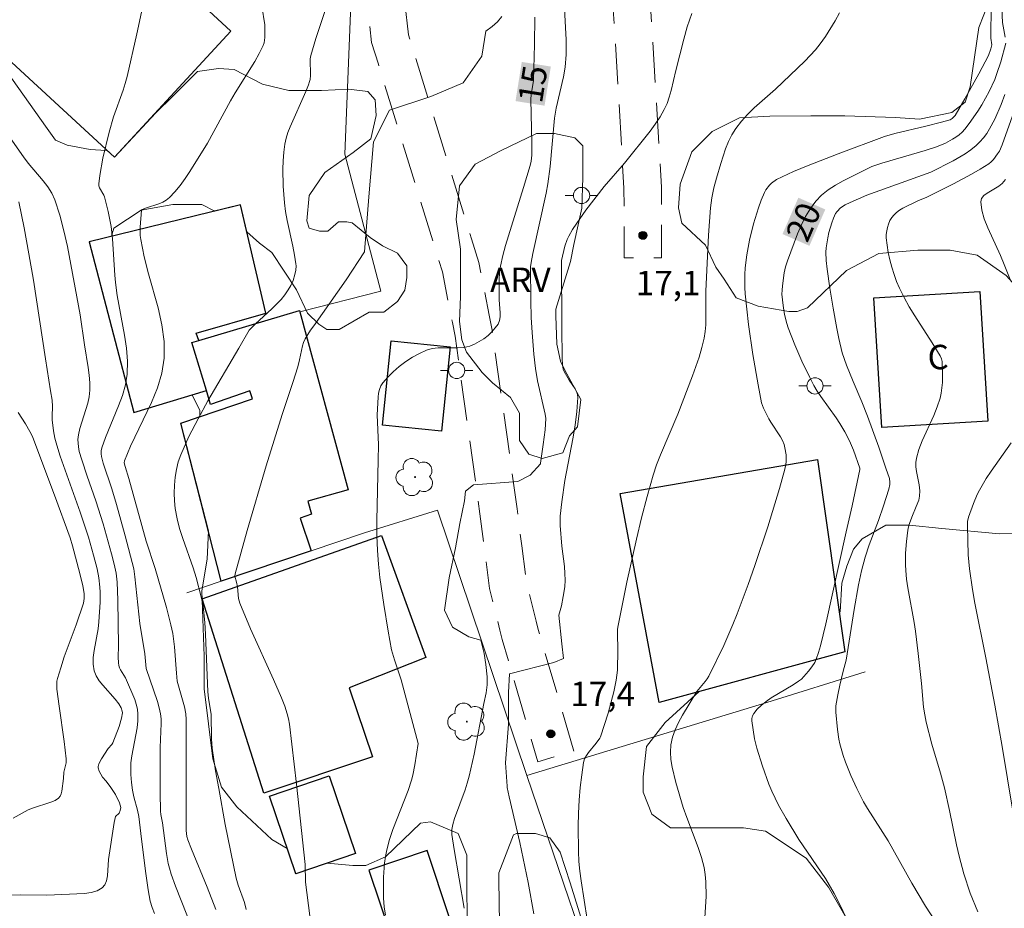
# Model space of a CAD drawing. Units: metres. Extents: x 276362 to 276877, y 1671559 to 1672123.
# Drawn here: x 276776 to 276836, y 1671605 to 1671659 of the extents above; entities that cross this region are included whole.
import ezdxf

# ---------------------------------------------------------------- set-up
doc = ezdxf.new("R2010")
doc.units = ezdxf.units.M
doc.header["$MEASUREMENT"] = 0
doc.linetypes.add('HIDDEN', pattern=[0.375, 0.25, -0.125])
for name, color, linetype, lineweight, true_color in [('Arvores_Isoladas', 7, 'Continuous', 18, 0x00ff33), ('Curvas_Intermediarias', 7, 'Continuous', 9, 0x783c14), ('Curvas_Mestras', 7, 'Continuous', 20, 0x783c14), ('Pto_Cotado', 7, 'Continuous', 9, 0x783c14), ('Topon_Curvas_Mestras', 7, 'Continuous', 9, 0x783c14), ('Topon_Pto_Cotado', 7, 'Continuous', 9, 0x783c14), ('Topon_Vegetacao', 7, 'Continuous', 9, 0x00ff33), ('Vegetacao', 7, 'Orla8', 9, 0x00ff33)]:
    doc.layers.add(name, color=color, linetype=linetype, lineweight=lineweight, true_color=true_color)
for name, color, linetype, lineweight in [('Cerca', 8, 'Cerca', 20), ('Edificacoes', 7, 'Continuous', 30), ('Muro_Grade', 8, 'Continuous', 20), ('Nao_Pavimentada_S_Mfio', 10, 'HIDDEN', 15), ('Poste', 7, 'Continuous', 9), ('Topon_Curvas_Mestras_Masc', 255, 'Continuous', 9), ('Topon_Fundacao_Const_Ruinas', 7, 'Continuous', 9)]:
    doc.layers.add(name, color=color, linetype=linetype, lineweight=lineweight)
doc.styles.add('Arial', font='arial.ttf', dxfattribs={"height": 1.5})
doc.styles.get("Standard").update_dxf_attribs({"font": 'arial.ttf'})
doc.linetypes.add('Cerca', pattern='A,10,0,["X",Standard,S=1,R=0,X=0,Y=-0.5],0.1', length=10.1)
doc.linetypes.add('Orla8', pattern='A,6,-0.5,["V",Standard,S=1,R=0,X=-0.5,Y=-1],-0.5,6,-0.5,["V",Standard,S=1,R=0,X=-0.5,Y=-1],-0.5', length=14)

# ---------------------------------------------------------------- blocks, each defined once
blk = doc.blocks.new('Cotas')
at = {"layer": 'Pto_Cotado'}
blk.add_hatch(color=256, dxfattribs=at).paths.add_polyline_path([(0, 0.24, 1), (0, -0.24, 1)])
at = {"layer": 'Pto_Cotado', "lineweight": -3}
blk.add_lwpolyline([(0, -0.24, -1), (0, 0.24, -1)], format="xyb", close=True, dxfattribs=at)
blk = doc.blocks.new('Poste')
at = {"layer": 'Poste'}
for points in [[(-0.5, 0), (-1, 0)], [(0.5, 0), (1, 0)]]:
    blk.add_lwpolyline(points, dxfattribs=at)
blk.add_lwpolyline([(0, 0.5, 1), (0, -0.5, 1)], format="xyb", close=True, dxfattribs=at)
blk = doc.blocks.new('Arvore')
at = {"layer": 'Arvores_Isoladas'}
blk.add_lwpolyline([(-0.718, 0.493, 0.872324), (-0.722, -0.551, 0.862983), (0.284, -0.827, 0.900105), (0.89, 0.029, 0.863155), (0.262, 0.861, 0.882486)], format="xyb", close=True, dxfattribs=at)
blk.add_circle((0, 0), 0.0286, dxfattribs=at)

msp = doc.modelspace()

# ---------------------------------------------------------------- linework, layer by layer
at = {"layer": 'Cerca', "flags": 128}
msp.add_lwpolyline([(276792.86, 1671641.434), (276797.835, 1671642.692), (276795.634, 1671651.106), (276796.455, 1671671.544), (276797.705, 1671686.129), (276797.555, 1671686.229), (276797.285, 1671686.249), (276774.666, 1671681.468), (276761.661, 1671662.44)], dxfattribs=at)
at = {"layer": 'Curvas_Intermediarias', "flags": 128}
for points, elevation in [([(276790.352, 1671661.36), (276790.712, 1671659.049), (276790.722, 1671658.278), (276790.672, 1671657.948), (276790.612, 1671657.788), (276790.362, 1671657.298), (276790.092, 1671656.808), (276788.892, 1671654.887), (276788.601, 1671654.397), (276787.191, 1671651.786), (276786.11, 1671650.045), (276785.82, 1671649.615), (276785.51, 1671649.195), (276785.19, 1671648.805), (276784.85, 1671648.445), (276784.66, 1671648.284), (276784.44, 1671648.164), (276784.2, 1671648.064), (276783.449, 1671647.824), (276783.179, 1671647.714), (276783.139, 1671647.674), (276783.059, 1671646.634), (276783.059, 1671646.114), (276783.089, 1671645.864), (276783.299, 1671644.813), (276783.569, 1671643.773), (276784.16, 1671641.682), (276784.39, 1671640.641), (276784.53, 1671639.611), (276784.53, 1671638.591), (276784.39, 1671637.67), (276784.12, 1671636.76), (276783.75, 1671635.87), (276782.469, 1671633.189), (276782.099, 1671632.288), (276782.079, 1671632.158), (276782.129, 1671631.928), (276782.359, 1671631.198), (276783.429, 1671627.346), (276783.97, 1671625.666), (276784.67, 1671623.265), (276784.94, 1671622.204), (276785.06, 1671621.674), (276785.17, 1671620.864), (276785.28, 1671619.233), (276785.33, 1671618.743), (276785.77, 1671617.172), (276785.86, 1671616.732), (276785.89, 1671616.402), (276785.88, 1671609.579), (276785.93, 1671609.209), (276785.98, 1671609.009), (276786.211, 1671608.429), (276787.171, 1671606.098), (276787.711, 1671604.727)], 12), ([(276789.572, 1671604.727), (276789.462, 1671605.147), (276789.072, 1671606.218), (276788.952, 1671606.658), (276788.281, 1671609.949), (276787.881, 1671612.15), (276787.691, 1671613.251), (276787.471, 1671614.641), (276787.441, 1671615.211), (276787.421, 1671616.692), (276787.261, 1671617.712), (276787.211, 1671618.103), (276787.071, 1671621.634), (276787.031, 1671622.344), (276786.931, 1671623.345), (276786.811, 1671623.935), (276786.491, 1671625.105), (276786.311, 1671625.716), (276785.67, 1671627.516), (276785.48, 1671628.127), (276785.32, 1671628.727), (276785.21, 1671629.347), (276785.17, 1671629.817), (276785.15, 1671630.297), (276785.16, 1671630.778), (276785.2, 1671631.268), (276785.28, 1671631.738), (276785.4, 1671632.208), (276785.55, 1671632.648), (276786.05, 1671633.769), (276786.611, 1671634.869), (276787.211, 1671635.96), (276789.122, 1671639.191), (276789.752, 1671640.301), (276790.142, 1671640.691), (276791.142, 1671641.622), (276791.713, 1671642.192), (276791.943, 1671642.472), (276792.143, 1671642.772), (276792.313, 1671643.052), (276792.453, 1671643.353), (276792.553, 1671643.713), (276792.613, 1671643.983), (276792.633, 1671644.253), (276792.623, 1671644.383), (276792.543, 1671644.913), (276792.433, 1671645.453), (276792.083, 1671647.044), (276791.983, 1671647.584), (276791.923, 1671648.124), (276791.843, 1671649.155), (276791.823, 1671650.195), (276791.843, 1671650.705), (276791.883, 1671651.226), (276791.943, 1671651.726), (276792.023, 1671652.086), (276792.133, 1671652.436), (276792.273, 1671652.786), (276793.243, 1671654.967), (276793.403, 1671655.377), (276793.463, 1671655.577), (276793.493, 1671655.697), (276793.513, 1671655.938), (276793.493, 1671656.968), (276793.533, 1671657.178), (276793.844, 1671658.218), (276794.534, 1671660.299)], 13), ([(276802.957, 1671604.797), (276802.337, 1671608.419), (276802.197, 1671609.329), (276802.197, 1671609.639), (276802.257, 1671609.939), (276802.367, 1671610.32), (276803.017, 1671612.08), (276803.147, 1671612.48), (276803.257, 1671612.911), (276803.567, 1671614.271), (276804.158, 1671617.382), (276804.308, 1671618.033), (276804.358, 1671618.363), (276804.368, 1671618.523), (276804.368, 1671619.023), (276804.298, 1671619.773), (276804.198, 1671620.454), (276803.988, 1671621.274), (276803.237, 1671621.464), (276802.247, 1671622.064), (276801.747, 1671623.105), (276802.047, 1671625.095), (276802.437, 1671626.936), (276802.687, 1671628.427), (276802.987, 1671629.817), (276803.037, 1671630.407), (276803.527, 1671630.808), (276806.258, 1671631.008), (276807.009, 1671631.408), (276807.639, 1671632.088), (276807.649, 1671632.138), (276807.819, 1671633.279), (276807.929, 1671634.189), (276807.969, 1671634.879), (276807.929, 1671635.139), (276807.459, 1671637.2), (276807.349, 1671637.94), (276807.239, 1671638.821), (276807.129, 1671640.151), (276807.079, 1671641.092), (276807.049, 1671642.102), (276807.039, 1671644.193), (276807.069, 1671644.463), (276807.179, 1671645.013), (276807.989, 1671648.715), (276808.109, 1671649.295), (276808.249, 1671650.365), (276808.499, 1671653.316), (276808.619, 1671653.937), (276809.07, 1671655.867), (276809.17, 1671656.458), (276809.22, 1671657.238), (276809.22, 1671658.138), (276809.12, 1671660.029)], 16), ([(276835.33, 1671660.289), (276835.31, 1671658.228), (276835.37, 1671657.818), (276835.31, 1671657.578), (276835.16, 1671657.168), (276834.57, 1671656.038), (276833.709, 1671654.507), (276833.119, 1671653.497), (276833.039, 1671653.397), (276832.929, 1671653.296), (276832.809, 1671653.226), (276832.279, 1671653.076), (276831.328, 1671652.836), (276829.418, 1671652.376), (276828.787, 1671652.206), (276825.926, 1671651.136), (276824.095, 1671650.415), (276823.195, 1671650.045), (276822.145, 1671649.555), (276821.845, 1671649.335), (276821.715, 1671649.205), (276821.484, 1671648.915), (276821.404, 1671648.765), (276821.214, 1671648.295), (276821.034, 1671647.814), (276820.724, 1671646.834), (276820.484, 1671645.824), (276820.314, 1671644.933), (276820.224, 1671644.133), (276820.194, 1671643.733), (276820.194, 1671642.932), (276820.214, 1671642.532), (276820.314, 1671641.602), (276820.424, 1671640.661), (276820.694, 1671638.801), (276821.024, 1671636.94), (276821.234, 1671635.85), (276821.354, 1671635.509), (276821.665, 1671634.869), (276821.805, 1671634.649), (276822.395, 1671633.759), (276822.515, 1671633.529), (276822.615, 1671633.289), (276822.665, 1671633.078), (276822.735, 1671632.648), (276822.735, 1671632.198), (276822.705, 1671631.978), (276822.655, 1671631.768), (276822.325, 1671630.578), (276821.604, 1671628.217), (276820.814, 1671625.856), (276820.404, 1671624.685), (276819.734, 1671622.874), (276819.464, 1671622.224), (276818.913, 1671620.944), (276817.993, 1671619.063), (276817.893, 1671618.893), (276817.773, 1671618.733), (276817.253, 1671618.123), (276816.372, 1671616.652), (276816.132, 1671616.202), (276815.922, 1671615.752), (276815.762, 1671615.301), (276815.662, 1671614.841), (276815.632, 1671614.391), (276815.662, 1671613.931), (276815.732, 1671613.471), (276815.962, 1671612.53), (276816.412, 1671610.99), (276816.633, 1671610.38), (276817.343, 1671608.539), (276817.543, 1671607.929), (276817.693, 1671607.298), (276817.763, 1671606.868), (276817.813, 1671606.428), (276817.823, 1671605.538), (276817.743, 1671604.207)], 19), ([(276783.129, 1671659.839), (276782.849, 1671658.509), (276782.259, 1671655.877), (276782.139, 1671655.457), (276782.009, 1671655.037), (276781.419, 1671653.397), (276781.159, 1671652.456), (276780.768, 1671650.866), (276780.578, 1671649.805), (276780.518, 1671649.285), (276780.518, 1671649.165), (276780.558, 1671649.045), (276780.818, 1671648.595), (276780.868, 1671648.485), (276781.088, 1671647.584), (276781.269, 1671646.664), (276781.359, 1671645.914), (276781.499, 1671643.683), (276781.539, 1671643.233), (276781.649, 1671642.432), (276782.099, 1671640.001), (276782.209, 1671639.191), (276782.269, 1671638.391), (276782.249, 1671637.6), (276782.149, 1671636.94), (276781.969, 1671636.29), (276781.729, 1671635.65), (276780.918, 1671633.719), (276780.698, 1671633.068), (276780.668, 1671632.898), (276780.658, 1671632.718), (276780.688, 1671632.538), (276780.788, 1671632.138), (276781.319, 1671630.557), (276781.599, 1671629.597), (276782.129, 1671627.666), (276782.659, 1671625.656), (276782.729, 1671625.155), (276783.029, 1671622.294), (276783.339, 1671620.433), (276783.429, 1671619.523), (276784.12, 1671617.492), (276784.22, 1671617.112), (276784.3, 1671616.732), (276784.34, 1671616.442), (276784.35, 1671616.152), (276784.28, 1671614.681), (276784.28, 1671611.88), (276784.3, 1671610.76), (276784.33, 1671610.55), (276784.42, 1671610.039), (276784.67, 1671608.159), (276784.78, 1671607.558), (276784.86, 1671607.258), (276784.97, 1671606.888), (276785.23, 1671606.158), (276786.571, 1671602.747)], 11), ([(276805.278, 1671659.569), (276804.998, 1671659.249), (276804.678, 1671658.959), (276804.288, 1671658.669), (276804.038, 1671657.138), (276802.897, 1671655.497), (276800.916, 1671654.657), (276798.375, 1671653.807), (276797.385, 1671651.866), (276797.095, 1671648.485), (276796.845, 1671645.113), (276795.714, 1671643.403), (276793.733, 1671640.561), (276793.513, 1671640.311), (276793.183, 1671639.781), (276793.083, 1671639.551), (276793.023, 1671639.341), (276792.853, 1671638.491), (276792.743, 1671638.06), (276792.433, 1671637.08), (276791.773, 1671635.119), (276790.802, 1671631.978), (276789.622, 1671627.996), (276788.882, 1671625.335), (276788.872, 1671625.195), (276788.982, 1671624.835), (276789.042, 1671624.535), (276789.102, 1671623.815), (276789.172, 1671623.535), (276789.832, 1671621.964), (276791.242, 1671618.853), (276791.733, 1671617.732), (276791.933, 1671617.212), (276792.093, 1671616.752), (276792.173, 1671616.432), (276792.233, 1671616.112), (276792.663, 1671612.42), (276793.183, 1671607.488), (276793.213, 1671606.398), (276793.473, 1671604.327)], 14), ([(276816.953, 1671659.749), (276816.663, 1671658.929), (276816.452, 1671658.178), (276815.952, 1671656.258), (276815.672, 1671655.027), (276815.552, 1671654.617), (276815.422, 1671654.227), (276815.252, 1671653.847), (276814.992, 1671653.397), (276814.702, 1671652.956), (276814.382, 1671652.526), (276812.801, 1671650.565), (276811.551, 1671649.135), (276810.43, 1671647.684), (276809.88, 1671646.884), (276809.62, 1671646.484), (276809.38, 1671646.074), (276809.28, 1671645.874), (276809.14, 1671645.463), (276808.939, 1671644.583), (276808.949, 1671640.471), (276808.98, 1671638.591), (276809, 1671638.181), (276809.05, 1671637.91), (276809.1, 1671637.76), (276809.41, 1671637.23), (276809.77, 1671636.71), (276809.87, 1671636.53), (276809.93, 1671636.35), (276809.95, 1671636.16), (276809.89, 1671635.319), (276809.78, 1671634.479), (276809.64, 1671633.629), (276809.15, 1671631.068), (276808.949, 1671629.767), (276808.849, 1671628.877), (276808.849, 1671628.307), (276808.969, 1671627.036), (276809.12, 1671625.786), (276809.15, 1671625.365), (276809.16, 1671624.955), (276809.14, 1671624.535), (276809.05, 1671623.955), (276808.929, 1671623.365), (276808.779, 1671622.794), (276808.959, 1671621.034), (276809.06, 1671620.143), (276808.469, 1671619.893), (276805.738, 1671619.193), (276805.688, 1671618.053), (276805.688, 1671616.112), (276805.498, 1671613.731), (276805.598, 1671612.29), (276805.598, 1671612.22), (276805.718, 1671611.65), (276806.388, 1671608.849), (276806.899, 1671606.378), (276807.249, 1671604.457)], 17), ([(276826.016, 1671659.789), (276825.746, 1671659.299), (276825.146, 1671658.348), (276824.826, 1671657.898), (276824.536, 1671657.528), (276824.216, 1671657.168), (276823.885, 1671656.828), (276822.085, 1671655.107), (276820.784, 1671653.957), (276820.374, 1671653.557), (276819.994, 1671653.136), (276819.654, 1671652.696), (276819.404, 1671652.306), (276819.204, 1671651.886), (276819.023, 1671651.446), (276818.723, 1671650.545), (276818.453, 1671649.635), (276818.293, 1671649.045), (276818.183, 1671648.435), (276818.093, 1671647.814), (276817.963, 1671646.134), (276817.813, 1671642.692), (276817.803, 1671640.631), (276817.773, 1671640.221), (276817.703, 1671639.821), (276817.563, 1671639.231), (276817.393, 1671638.651), (276816.993, 1671637.49), (276816.082, 1671635.139), (276815.012, 1671632.658), (276814.772, 1671632.038), (276814.562, 1671631.398), (276814.202, 1671630.097), (276813.861, 1671628.787), (276813.541, 1671627.466), (276812.951, 1671624.825), (276812.421, 1671622.174), (276812.381, 1671621.934), (276812.371, 1671621.684), (276812.401, 1671620.674), (276812.371, 1671619.433), (276812.301, 1671618.803), (276812.151, 1671618.093), (276811.801, 1671616.792), (276811.34, 1671615.331), (276811.29, 1671615.251), (276811.07, 1671614.941), (276810.6, 1671614.371), (276810.47, 1671614.181), (276810.36, 1671613.971), (276810.3, 1671613.751), (276810.18, 1671612.991), (276810.09, 1671612.22), (276810.03, 1671611.43), (276809.99, 1671610.64), (276809.97, 1671609.849), (276809.98, 1671608.279), (276810.01, 1671607.678), (276810.06, 1671607.088), (276810.14, 1671606.488), (276810.51, 1671604.107)], 18), ([(276836.17, 1671654.787), (276835.94, 1671654.167), (276835.56, 1671653.256), (276835.24, 1671652.666), (276835.06, 1671652.386), (276834.86, 1671652.116), (276834.64, 1671651.866), (276834.41, 1671651.636), (276834.079, 1671651.376), (276833.729, 1671651.126), (276832.989, 1671650.695), (276831.628, 1671650.015), (276827.697, 1671648.595), (276826.666, 1671648.154), (276826.366, 1671648.004), (276826.086, 1671647.814), (276825.866, 1671647.594), (276825.776, 1671647.464), (276825.646, 1671647.184), (276825.536, 1671646.904), (276825.366, 1671646.294), (276825.296, 1671645.984), (276825.206, 1671645.363), (276825.186, 1671645.103), (276825.196, 1671644.573), (276825.256, 1671644.043), (276825.416, 1671642.892), (276825.626, 1671641.652), (276825.846, 1671640.401), (276825.976, 1671639.791), (276826.186, 1671638.911), (276826.446, 1671638.16), (276826.857, 1671637.16), (276827.397, 1671635.91), (276827.737, 1671635.019), (276828.427, 1671633.109), (276828.867, 1671631.828), (276829.087, 1671631.188), (276829.117, 1671630.978), (276829.107, 1671630.818), (276829.037, 1671630.547), (276828.717, 1671629.507), (276828.407, 1671628.617), (276827.847, 1671627.116), (276827.587, 1671626.356), (276827.367, 1671625.516), (276827.177, 1671624.665), (276826.917, 1671623.145), (276826.426, 1671620.043), (276826.236, 1671619.363), (276826.036, 1671618.493), (276825.916, 1671617.913), (276825.796, 1671617.232), (276825.796, 1671616.852), (276825.896, 1671615.772), (276825.976, 1671615.191), (276826.036, 1671614.901), (276826.236, 1671614.191), (276826.386, 1671613.781), (276826.717, 1671612.951), (276827.077, 1671612.15), (276827.497, 1671611.34), (276827.737, 1671610.93), (276829.007, 1671608.939), (276830.458, 1671606.348), (276831.298, 1671604.937), (276832.129, 1671603.647)], 21), ([(276834.51, 1671604.577), (276834.049, 1671605.728), (276833.649, 1671606.908), (276833.359, 1671607.999), (276833.199, 1671608.689), (276832.779, 1671610.8), (276832.469, 1671612.2), (276832.229, 1671613.091), (276831.698, 1671614.881), (276831.338, 1671616.222), (276831.248, 1671616.672), (276831.178, 1671617.142), (276831.058, 1671618.613), (276830.858, 1671620.444), (276830.688, 1671621.814), (276830.598, 1671622.344), (276830.218, 1671624.475), (276830.138, 1671625.005), (276830.088, 1671625.546), (276830.068, 1671625.896), (276830.078, 1671626.616), (276830.128, 1671627.326), (276830.218, 1671628.026), (276830.258, 1671628.227), (276830.318, 1671628.427), (276830.458, 1671628.817), (276830.718, 1671629.477), (276830.888, 1671629.857), (276830.938, 1671630.107), (276830.948, 1671630.437), (276830.908, 1671630.798), (276830.748, 1671631.628), (276830.708, 1671631.908), (276830.698, 1671632.178), (276830.738, 1671632.438), (276830.888, 1671632.968), (276831.088, 1671633.499), (276831.809, 1671635.069), (276832.019, 1671635.599), (276832.199, 1671636.13), (276832.269, 1671636.44), (276832.339, 1671637.08), (276832.349, 1671637.73), (276832.319, 1671638.371), (276832.279, 1671638.551), (276832.199, 1671638.721), (276831.708, 1671639.531), (276830.648, 1671641.182), (276830.298, 1671641.742), (276829.988, 1671642.302), (276829.698, 1671642.882), (276829.518, 1671643.303), (276829.368, 1671643.733), (276829.227, 1671644.183), (276829.107, 1671644.633), (276829.007, 1671645.083), (276828.937, 1671645.533), (276828.887, 1671645.984), (276828.887, 1671646.184), (276828.917, 1671646.404), (276828.957, 1671646.614), (276829.027, 1671646.824), (276829.117, 1671647.034), (276829.227, 1671647.214), (276829.348, 1671647.374), (276829.508, 1671647.534), (276829.698, 1671647.674), (276829.898, 1671647.794), (276830.868, 1671648.264), (276831.338, 1671648.455), (276833.019, 1671649.295), (276834.129, 1671649.875), (276834.66, 1671650.185), (276835.18, 1671650.525), (276835.33, 1671650.645), (276835.48, 1671650.795), (276835.73, 1671651.126), (276835.84, 1671651.306), (276836.01, 1671651.686), (276836.64, 1671653.477)], 22), ([(276836.22, 1671649.555), (276836.12, 1671649.425), (276836.01, 1671649.315), (276835.8, 1671649.155), (276835.08, 1671648.715), (276834.88, 1671648.565), (276834.74, 1671648.395), (276834.7, 1671648.194), (276834.76, 1671647.684), (276834.91, 1671647.144), (276835.13, 1671646.584), (276835.91, 1671644.893), (276836.14, 1671644.333), (276836.55, 1671643.323)], 23), ([(276775.606, 1671648.184), (276775.936, 1671646.594), (276776.227, 1671644.993), (276776.497, 1671643.383), (276777.237, 1671638.541), (276777.557, 1671636.58), (276777.647, 1671636.01), (276777.677, 1671635.619), (276777.647, 1671635.019), (276777.647, 1671634.789), (276777.737, 1671634.119), (276777.817, 1671633.679), (276777.927, 1671633.249), (276778.147, 1671632.558), (276779.378, 1671629.117), (276779.878, 1671627.596), (276780.198, 1671626.486), (276780.408, 1671625.646), (276780.518, 1671625.085), (276780.588, 1671624.515), (276780.608, 1671624.215), (276780.598, 1671623.605), (276780.518, 1671622.394), (276780.468, 1671621.954), (276780.228, 1671620.634), (276780.178, 1671620.203), (276780.178, 1671619.783), (276780.238, 1671619.383), (276780.348, 1671619.073), (276780.538, 1671618.773), (276780.758, 1671618.493), (276781.519, 1671617.652), (276781.739, 1671617.362), (276781.889, 1671617.102), (276781.949, 1671616.912), (276781.969, 1671616.812), (276781.919, 1671616.472), (276781.769, 1671615.962), (276781.379, 1671614.961), (276781.309, 1671614.851), (276781.098, 1671614.611), (276780.678, 1671613.981), (276780.518, 1671613.671), (276780.468, 1671613.511), (276780.468, 1671613.421), (276780.528, 1671613.231), (276780.738, 1671612.861), (276780.958, 1671612.61), (276781.259, 1671612.21), (276781.539, 1671611.78), (276781.779, 1671611.28), (276781.869, 1671610.98), (276781.829, 1671610.81), (276781.759, 1671610.65), (276781.539, 1671610.43), (276781.449, 1671610.069), (276781.118, 1671607.799), (276781.048, 1671606.788), (276780.988, 1671606.488), (276780.888, 1671606.238), (276780.718, 1671606.048), (276780.408, 1671605.878), (276780.048, 1671605.768), (276779.628, 1671605.708), (276777.327, 1671605.598), (276775.686, 1671605.618), (276775.156, 1671605.598)], 9), ([(276775.246, 1671610.34), (276776.177, 1671610.84), (276776.437, 1671610.95), (276777.577, 1671611.31), (276777.827, 1671611.42), (276778.037, 1671611.57), (276778.137, 1671611.69), (276778.197, 1671611.83), (276778.247, 1671611.99), (276778.347, 1671612.77), (276778.377, 1671613.161), (276778.507, 1671613.741), (276778.517, 1671613.971), (276778.397, 1671615.051), (276778.077, 1671617.222), (276777.947, 1671618.263), (276777.937, 1671618.593), (276777.947, 1671618.753), (276777.977, 1671618.903), (276778.177, 1671619.573), (276778.397, 1671620.233), (276779.118, 1671622.214), (276779.568, 1671623.545), (276779.618, 1671623.835), (276779.618, 1671624.125), (276779.528, 1671624.595), (276779.358, 1671625.355), (276778.908, 1671627.056), (276778.748, 1671627.556), (276777.797, 1671630.177), (276777.147, 1671631.918), (276776.447, 1671633.769), (276776.287, 1671634.079), (276776.006, 1671634.559), (276775.566, 1671635.239)], 8), ([(276836.56, 1671633.379), (276835.33, 1671631.638), (276835.03, 1671631.188), (276834.61, 1671630.477), (276834.48, 1671630.207), (276834.249, 1671629.657), (276833.939, 1671628.817), (276833.889, 1671628.557), (276833.879, 1671628.297), (276833.929, 1671626.506), (276833.999, 1671625.646), (276834.179, 1671624.385), (276834.33, 1671623.535), (276835.01, 1671620.173), (276835.56, 1671617.272), (276836, 1671614.731), (276836.66, 1671610.77)], 23)]:
    msp.add_lwpolyline(points, dxfattribs=dict(at, elevation=elevation))
at = {"layer": 'Curvas_Mestras', "flags": 128}
for points, elevation in [([(276836.2, 1671658.298), (276836.02, 1671659.209), (276835.96, 1671660.529)], 20), ([(276798.125, 1671604.377), (276798.045, 1671604.897), (276798.005, 1671605.428), (276797.995, 1671606.288), (276798.005, 1671606.718), (276798.065, 1671607.568), (276798.125, 1671607.989), (276798.205, 1671608.399), (276798.375, 1671609.019), (276798.585, 1671609.629), (276799.516, 1671612.04), (276799.716, 1671612.66), (276799.796, 1671612.971), (276799.926, 1671613.601), (276800.126, 1671614.911), (276799.086, 1671618.823), (276798.685, 1671620.053), (276798.505, 1671620.674), (276798.295, 1671621.814), (276798.015, 1671623.455), (276797.785, 1671625.115), (276797.695, 1671625.936), (276797.635, 1671626.766), (276797.595, 1671627.696), (276797.585, 1671628.617), (276797.685, 1671632.328), (276797.695, 1671633.259), (276797.625, 1671635.109), (276797.675, 1671636.18), (276797.705, 1671636.43), (276797.755, 1671636.67), (276797.835, 1671636.88), (276797.955, 1671637.07), (276798.265, 1671637.42), (276798.605, 1671637.75), (276798.976, 1671638.07), (276799.376, 1671638.371), (276799.786, 1671638.641), (276800.206, 1671638.881), (276800.636, 1671639.081), (276800.986, 1671639.181), (276801.366, 1671639.221), (276802.567, 1671639.211), (276802.947, 1671639.241), (276803.307, 1671639.331), (276803.597, 1671639.451), (276803.887, 1671639.601), (276804.168, 1671639.781), (276804.428, 1671639.981), (276804.668, 1671640.201), (276804.868, 1671640.441), (276805.038, 1671640.681), (276805.128, 1671640.892), (276805.168, 1671641.122), (276805.178, 1671641.372), (276805.118, 1671642.172), (276805.108, 1671643.373), (276805.128, 1671643.873), (276805.188, 1671644.233), (276805.338, 1671644.893), (276805.508, 1671645.513), (276806.609, 1671649.065), (276807.009, 1671650.425), (276807.069, 1671650.675), (276807.109, 1671651.056), (276807.119, 1671651.766), (276807.049, 1671654.497), (276807.079, 1671654.767), (276807.219, 1671655.627), (276807.289, 1671657.848), (276807.299, 1671659.519)], 15), ([(276826.927, 1671603.147), (276826.116, 1671604.867), (276825.686, 1671605.718), (276825.146, 1671606.628), (276823.515, 1671609.019), (276822.735, 1671610.32), (276822.275, 1671611.14), (276821.865, 1671611.99), (276821.685, 1671612.42), (276821.294, 1671613.521), (276820.944, 1671614.641), (276820.804, 1671615.201), (276820.704, 1671615.762), (276820.624, 1671616.312), (276820.634, 1671616.462), (276820.674, 1671616.612), (276820.744, 1671616.762), (276820.954, 1671617.032), (276821.194, 1671617.262), (276821.504, 1671617.502), (276821.825, 1671617.722), (276823.175, 1671618.533), (276823.505, 1671618.743), (276823.675, 1671618.873), (276824.115, 1671619.363), (276824.326, 1671619.623), (276824.496, 1671619.903), (276824.586, 1671620.103), (276824.736, 1671620.504), (276824.856, 1671620.914), (276825.176, 1671622.274), (276826.426, 1671627.926), (276826.797, 1671629.507), (276827.267, 1671631.738), (276827.257, 1671631.838), (276826.877, 1671632.928), (276826.696, 1671633.359), (276826.526, 1671633.719), (276826.346, 1671634.069), (276826.046, 1671634.579), (276825.816, 1671634.919), (276824.866, 1671636.23), (276824.646, 1671636.56), (276824.446, 1671636.91), (276824.186, 1671637.4), (276823.705, 1671638.391), (276823.265, 1671639.411), (276822.865, 1671640.441), (276822.785, 1671640.712), (276822.645, 1671641.262), (276822.555, 1671641.822), (276822.475, 1671642.512), (276822.485, 1671642.762), (276822.505, 1671643.022), (276822.625, 1671643.833), (276822.705, 1671644.203), (276822.815, 1671644.553), (276823.445, 1671646.214), (276823.675, 1671646.764), (276823.935, 1671647.284), (276824.226, 1671647.774), (276824.556, 1671648.224), (276824.916, 1671648.595), (276825.326, 1671648.915), (276825.776, 1671649.215), (276826.246, 1671649.485), (276827.997, 1671650.355), (276828.617, 1671650.565), (276831.288, 1671651.336), (276831.969, 1671651.566), (276832.519, 1671651.796), (276832.959, 1671652.036), (276833.169, 1671652.166), (276833.369, 1671652.306), (276833.549, 1671652.466), (276833.709, 1671652.646), (276833.989, 1671652.996), (276834.51, 1671653.747), (276834.76, 1671654.147), (276835.2, 1671654.957), (276835.55, 1671655.707), (276835.69, 1671656.058), (276835.93, 1671656.778), (276836.24, 1671657.928)], 20), ([(276783.94, 1671604.477), (276783.79, 1671604.857), (276783.67, 1671605.237), (276783.549, 1671605.938), (276783.379, 1671607.088), (276783.089, 1671609.399), (276782.979, 1671610.44), (276782.899, 1671610.82), (276782.659, 1671611.64), (276782.579, 1671612.05), (276782.519, 1671612.53), (276782.479, 1671613.011), (276782.489, 1671613.731), (276782.539, 1671614.161), (276782.869, 1671615.882), (276782.919, 1671616.302), (276782.919, 1671616.722), (276782.889, 1671617.032), (276782.809, 1671617.332), (276782.719, 1671617.632), (276782.159, 1671618.953), (276781.849, 1671619.443), (276781.789, 1671619.573), (276781.749, 1671619.703), (276781.719, 1671619.873), (276781.699, 1671620.223), (276781.719, 1671620.924), (276781.689, 1671623.715), (276781.639, 1671624.835), (276781.579, 1671625.385), (276781.459, 1671625.926), (276781.299, 1671626.566), (276780.778, 1671628.407), (276780.338, 1671629.827), (276779.798, 1671631.338), (276779.468, 1671632.338), (276779.318, 1671632.848), (276779.258, 1671633.139), (276779.228, 1671633.589), (276779.258, 1671633.879), (276779.348, 1671634.269), (276779.838, 1671635.83), (276779.918, 1671636.22), (276779.968, 1671636.61), (276779.968, 1671637.07), (276779.928, 1671637.54), (276779.868, 1671638.01), (276779.628, 1671639.411), (276779.368, 1671641.242), (276778.587, 1671645.433), (276778.377, 1671646.414), (276778.117, 1671647.374), (276777.817, 1671648.305), (276777.627, 1671648.725), (276777.387, 1671649.115), (276777.097, 1671649.485), (276776.177, 1671650.565), (276775.896, 1671650.946), (276775.066, 1671652.106)], 10)]:
    msp.add_lwpolyline(points, dxfattribs=dict(at, elevation=elevation))
at = {"layer": 'Edificacoes', "flags": 128}
for points in [[(276781.483, 1671650.923), (276768.854, 1671662.585), (276776.004, 1671670.328), (276788.633, 1671658.667)], [(276786.652, 1671639.672), (276786.491, 1671640.118), (276790.785, 1671641.349), (276789.221, 1671648.004), (276779.919, 1671645.732), (276782.66, 1671635.256), (276787.123, 1671636.59), (276786.236, 1671639.548)], [(276828.613, 1671634.32), (276828.119, 1671642.283), (276834.628, 1671642.687), (276835.122, 1671634.724)], [(276793.553, 1671626.748), (276788.036, 1671624.887), (276785.551, 1671634.598), (276789.947, 1671636.092), (276789.797, 1671636.588), (276787.377, 1671635.74), (276787.123, 1671636.59), (276786.236, 1671639.548), (276786.652, 1671639.672), (276792.838, 1671641.514), (276792.86, 1671641.434), (276795.838, 1671630.494), (276793.355, 1671629.806), (276793.574, 1671629.011), (276792.879, 1671628.752)], [(276802.106, 1671639.282), (276801.575, 1671634.094), (276797.946, 1671634.466), (276798.478, 1671639.653)], [(276824.671, 1671632.354), (276826.351, 1671620.552), (276814.948, 1671617.442), (276812.55, 1671630.273)], [(276790.66, 1671611.875), (276786.859, 1671623.798), (276797.878, 1671627.704), (276800.597, 1671620.195), (276795.904, 1671618.348), (276797.335, 1671614.107)], [(276794.674, 1671612.931), (276796.284, 1671608.169), (276792.613, 1671606.918), (276790.992, 1671611.68)], [(276797.105, 1671607.148), (276798.465, 1671603.067), (276802.047, 1671604.267), (276800.696, 1671608.349)]]:
    msp.add_lwpolyline(points, close=True, dxfattribs=at)
at = {"layer": 'Muro_Grade', "flags": 128}
for points in [[(276785.914, 1671624.171), (276788.036, 1671624.887), (276793.553, 1671626.748), (276796.835, 1671627.856), (276801.316, 1671629.247), (276806.809, 1671612.949)], [(276806.809, 1671612.949), (276821.554, 1671617.443), (276827.589, 1671619.327)], [(276806.809, 1671612.949), (276812.271, 1671596.904)]]:
    msp.add_lwpolyline(points, dxfattribs=at)
at = {"layer": 'Nao_Pavimentada_S_Mfio', "ltscale": 10, "flags": 128}
msp.add_lwpolyline([(276740.939, 1671671.283), (276742.28, 1671670.47), (276743.668, 1671669.56), (276745.009, 1671668.771), (276746.92, 1671667.312), (276748.648, 1671665.492), (276750.623, 1671667.743), (276749.204, 1671669.47), (276748.679, 1671670.365), (276748.494, 1671671.444), (276748.617, 1671672.246), (276749.667, 1671673.37), (276751.64, 1671674.538), (276764.986, 1671682.636), (276778.488, 1671690.368), (276790.271, 1671695.96), (276793.139, 1671696.954), (276795.642, 1671697.479), (276798.459, 1671697.69), (276800.338, 1671697.575), (276801.106, 1671697.477), (276801.367, 1671697.32), (276801.551, 1671697.086), (276801.603, 1671696.747), (276801.499, 1671696.199), (276800.781, 1671694.577), (276799.646, 1671690.994), (276798.97, 1671688.386), (276798.451, 1671685.256), (276798.097, 1671682.401), (276797.01, 1671664.233), (276797.012, 1671661.651), (276797.014, 1671660.269), (276797.277, 1671657.974), (276797.691, 1671656.631), (276801.203, 1671645.245), (276801.62, 1671643.894), (276802.238, 1671640.776), (276802.406, 1671639.931), (276803.928, 1671629.03), (276804.213, 1671626.774), (276804.507, 1671624.441), (276805.15, 1671621.877), (276805.292, 1671621.312), (276807.49, 1671613.803), (276809.698, 1671614.45), (276807.513, 1671621.916), (276807.382, 1671622.438), (276806.772, 1671624.866), (276806.496, 1671627.062), (276806.209, 1671629.333), (276804.676, 1671640.314), (276804.495, 1671641.224), (276803.853, 1671644.459), (276803.402, 1671645.923), (276799.89, 1671657.308), (276799.538, 1671658.448), (276799.315, 1671660.401), (276799.313, 1671661.653), (276799.311, 1671664.166), (276800.382, 1671682.024), (276800.73, 1671684.931), (276801.223, 1671687.908), (276801.858, 1671690.357), (276802.931, 1671693.743), (276803.397, 1671694.753), (276804.128, 1671695.485), (276804.701, 1671695.642), (276805.483, 1671695.642), (276806.109, 1671695.434), (276806.945, 1671694.756), (276807.571, 1671694.027), (276808.25, 1671692.88), (276808.668, 1671691.889), (276808.93, 1671690.69), (276809.286, 1671688.006), (276810.139, 1671681.563), (276810.769, 1671676.712), (276812.141, 1671659.71), (276812.777, 1671649.016), (276812.781, 1671644.74), (276815.082, 1671644.742), (276815.078, 1671649.086), (276814.436, 1671659.87), (276813.058, 1671676.953), (276812.42, 1671681.862), (276811.877, 1671688.263), (276811.646, 1671690.987), (276811.504, 1671692.655), (276811.655, 1671694.247), (276812.017, 1671695.648), (276812.563, 1671696.561), (276813.293, 1671697.292), (276814.022, 1671697.841), (276814.668, 1671698.233), (276820.435, 1671701.172), (276825.713, 1671704.6), (276833.707, 1671711.219), (276842.62, 1671719.208), (276845.434, 1671722.144), (276848.774, 1671726.256), (276851.646, 1671730.542), (276854.458, 1671735.239), (276856.508, 1671738.997), (276859.202, 1671744.926), (276860.422, 1671748.595)], dxfattribs=at)
at = {"layer": 'Topon_Curvas_Mestras_Masc'}
for points in [[(276807.898, 1671654.089, 15), (276808.282, 1671656.494, 15), (276806.115, 1671654.374, 15), (276806.499, 1671656.779, 15)], [(276807.898, 1671654.089, 15), (276808.282, 1671656.494, 15), (276806.115, 1671654.374, 15), (276806.499, 1671656.779, 15)], [(276824.17, 1671645.485, 20), (276825.144, 1671647.717, 20), (276822.515, 1671646.207, 20), (276823.489, 1671648.439, 20)], [(276824.17, 1671645.485, 20), (276825.144, 1671647.717, 20), (276822.515, 1671646.207, 20), (276823.489, 1671648.439, 20)]]:
    msp.add_solid(points, dxfattribs=at)
at = {"layer": 'Vegetacao', "flags": 128}
for points in [[(276826.013, 1671622.93), (276826.013, 1671622.93), (276826.05, 1671622.997), (276826.152, 1671624.771), (276826.464, 1671625.814), (276826.881, 1671626.858), (276827.402, 1671627.484), (276828.861, 1671628.32), (276830.322, 1671628.321), (276832.305, 1671628.114), (276835.852, 1671627.805), (276838.668, 1671627.807), (276840.546, 1671628.122), (276841.901, 1671628.749), (276842.631, 1671629.481), (276842.839, 1671630.628), (276842.941, 1671632.923), (276842.627, 1671634.592), (276841.893, 1671637.2), (276840.536, 1671638.658), (276838.656, 1671640.743), (276837.194, 1671642.62), (276836.254, 1671643.662), (276834.48, 1671644.913), (276832.81, 1671645.224), (276830.828, 1671645.222), (276828.429, 1671645.011), (276826.447, 1671643.966), (276824.05, 1671641.668), (276823.424, 1671641.459), (276822.903, 1671641.459), (276821.025, 1671641.771), (276819.668, 1671642.291), (276818.936, 1671643.437), (276818.414, 1671644.167), (276817.787, 1671645.523), (276816.325, 1671646.878), (276816.116, 1671647.816), (276816.219, 1671649.276), (276816.948, 1671651.259), (276818.198, 1671652.513), (276819.867, 1671653.349), (276821.745, 1671653.455), (276824.247, 1671653.457), (276826.334, 1671653.459), (276829.465, 1671653.358), (276830.925, 1671653.255), (276832.907, 1671653.674), (276833.74, 1671654.3), (276834.052, 1671655.24), (276834.571, 1671658.891), (276835.195, 1671660.457), (276835.611, 1671662.44), (276836.13, 1671664.213), (276836.233, 1671665.57), (276836.128, 1671667.031), (276835.814, 1671668.386), (276835.395, 1671670.368), (276835.185, 1671671.619), (276834.347, 1671674.958), (276834.345, 1671676.522), (276834.657, 1671678.4), (276835.386, 1671679.966), (276836.636, 1671681.74), (276837.469, 1671683.932), (276838.509, 1671686.749), (276839.027, 1671689.88), (276838.714, 1671690.818), (276837.983, 1671691.339), (276836.418, 1671691.338), (276833.706, 1671691.335), (276831.41, 1671691.75), (276829.113, 1671693.522), (276828.382, 1671694.878), (276827.755, 1671696.546), (276827.127, 1671698.632), (276825.664, 1671701.447), (276825.559, 1671701.968), (276825.349, 1671703.533), (276825.428, 1671704.415)], [(276776.161, 1671564.798), (276778.389, 1671566.242), (276764.622, 1671589.977), (276764.162, 1671589.74), (276763.639, 1671590.636), (276762.654, 1671591.172), (276761.849, 1671591.887), (276760.863, 1671593.227), (276760.683, 1671594.568), (276760.503, 1671596.804), (276761.574, 1671599.487), (276761.662, 1671601.007), (276761.482, 1671601.991), (276760.943, 1671603.331), (276760.674, 1671604.315), (276760.673, 1671605.477), (276759.866, 1671608.875), (276759.507, 1671610.394), (276759.595, 1671611.378), (276760.04, 1671613.256), (276761.023, 1671614.688), (276762.987, 1671617.283), (276763.165, 1671618.534), (276762.627, 1671619.876), (276760.39, 1671621.125), (276758.781, 1671621.482), (276758.064, 1671622.375), (276757.794, 1671624.521), (276758.059, 1671628.455), (276758.057, 1671630.601), (276758.255, 1671631.162), (276758.349, 1671631.091), (276760.53, 1671634.029), (276761.63, 1671634.718), (276762.063, 1671636.095), (276764.674, 1671639.612), (276758.879, 1671643.913), (276757.998, 1671645.232), (276757.084, 1671645.802), (276755.827, 1671645.801), (276754.685, 1671645.229), (276754.229, 1671644.657), (276754.229, 1671643.823), (276749.6, 1671637.586), (276754.92, 1671633.637), (276754.811, 1671632.203), (276753.899, 1671630.603), (276753.1, 1671629.002), (276752.303, 1671626.259), (276751.189, 1671622.687), (276751.29, 1671621.196), (276751.291, 1671620.6), (276751.291, 1671619.905), (276750.994, 1671619.309), (276750.397, 1671619.01), (276748.51, 1671619.008), (276745.131, 1671619.402), (276744.337, 1671619.203), (276743.94, 1671618.507), (276743.941, 1671617.315), (276743.444, 1671613.211), (276742.819, 1671610.706), (276743.133, 1671609.455), (276743.713, 1671607.868), (276741.94, 1671606.143), (276745.198, 1671602.484), (276745.227, 1671602.154), (276745.229, 1671599.68), (276745.231, 1671597.624), (276744.785, 1671596.103), (276744.071, 1671595.029), (276742.016, 1671593.866), (276740.585, 1671593.595), (276739.504, 1671593.628), (276734.141, 1671595.266), (276733.376, 1671592.984), (276731.914, 1671591.442), (276730.483, 1671590.992), (276729.231, 1671590.991), (276728.426, 1671591.617), (276727.53, 1671593.047), (276726.097, 1671595.907), (276724.762, 1671598.191), (276726.247, 1671597.724), (276727.552, 1671601.877), (276722.036, 1671603.611), (276721.858, 1671603.046), (276720.098, 1671604.218), (276718.399, 1671604.842), (276717.235, 1671606.003), (276716.339, 1671608.327), (276716.248, 1671610.026), (276719.81, 1671619.534), (276736.244, 1671665.427), (276737.268, 1671666.573), (276738.311, 1671667.171), (276740.024, 1671667.843), (276741.291, 1671667.844), (276742.706, 1671667.771), (276743.974, 1671667.251), (276747.876, 1671664.472), (276749.963, 1671664.176), (276750.558, 1671664.474), (276750.756, 1671665.17), (276750.556, 1671667.456), (276750.486, 1671667.587), (276750.623, 1671667.743), (276749.984, 1671668.522), (276749.063, 1671670.236), (276748.969, 1671672.623), (276749.667, 1671673.37), (276751.64, 1671674.538), (276758.128, 1671678.475), (276758.394, 1671678.491), (276761.474, 1671679.189), (276762.353, 1671680.085), (276764.11, 1671681.611), (276766.495, 1671683.451), (276766.651, 1671683.589), (276772.798, 1671687.109), (276774.249, 1671686.99), (276775.264, 1671686.623), (276775.948, 1671686.143), (276777.083, 1671684.256), (276777.084, 1671683.029), (276776.991, 1671681.424), (276776.502, 1671679.352), (276774.561, 1671677.294), (276772.506, 1671675.464), (276770.051, 1671674.234), (276766.567, 1671673.287), (276763.367, 1671672.942), (276760.854, 1671672.254), (276759.256, 1671671.452), (276758.8, 1671670.652), (276758.8, 1671670.195), (276759.144, 1671669.625), (276759.944, 1671668.825), (276761.888, 1671667.456), (276764.519, 1671664.259), (276765.548, 1671662.318), (276766.692, 1671661.29), (276768.52, 1671660.607), (276770.349, 1671660.151), (276773.01, 1671658.223), (276774.809, 1671656.27), (276777.344, 1671652.691), (276777.861, 1671651.982), (276778.572, 1671651.659), (276779.993, 1671651.402), (276780.961, 1671651.338), (276781.005, 1671651.364), (276781.483, 1671650.923), (276784.01, 1671653.66), (276785.092, 1671654.701), (276786.576, 1671656.187), (276787.867, 1671656.382), (276788.836, 1671656.318), (276790.58, 1671655.416), (276792.195, 1671655.03), (276794.198, 1671655.032), (276795.876, 1671655.098), (276797.039, 1671654.97), (276797.492, 1671654.454), (276797.557, 1671653.485), (276797.236, 1671652.064), (276796.138, 1671651.223), (276794.396, 1671649.995), (276793.428, 1671648.573), (276793.3, 1671647.023), (276793.43, 1671646.571), (276794.077, 1671646.378), (276794.593, 1671646.378), (276795.238, 1671646.961), (276795.755, 1671646.961), (276796.077, 1671646.897), (276797.177, 1671645.993), (276797.952, 1671645.478), (276798.856, 1671645.026), (276799.439, 1671644.252), (276799.439, 1671643.541), (276799.311, 1671642.766), (276798.859, 1671642.056), (276798.02, 1671641.409), (276797.116, 1671641.408), (276795.289, 1671640.338), (276794.529, 1671640.338), (276794.022, 1671640.675), (276793.345, 1671641.35), (276792.669, 1671642.785), (276791.146, 1671645.064), (276790.386, 1671645.654), (276789.611, 1671646.341), (276789.221, 1671648.004), (276787.636, 1671647.617), (276786.837, 1671648.016), (276785.063, 1671648.014), (276783.121, 1671647.674), (276781.434, 1671646.574), (276781.296, 1671646.069), (276779.919, 1671645.732), (276782.66, 1671635.256), (276786.257, 1671636.331), (276786.712, 1671635.372), (276786.712, 1671634.992), (276785.551, 1671634.598), (276787.245, 1671627.977), (276787.177, 1671626.232), (276786.836, 1671624.29), (276786.979, 1671620.291), (276786.981, 1671618.279), (276787.521, 1671613.988), (276788.059, 1671612.244), (276789, 1671611.037), (276791.147, 1671609.028), (276792.082, 1671608.479), (276792.613, 1671606.918), (276794.55, 1671607.578), (276796.111, 1671607.423), (276796.917, 1671607.424), (276798.123, 1671607.961), (276800.267, 1671610.02), (276800.893, 1671610.11), (276802.593, 1671609.396), (276803.13, 1671608.055), (276803.132, 1671606.357), (276803.134, 1671603.942), (276803.403, 1671602.869), (276804.298, 1671602.602), (276804.835, 1671602.602), (276805.192, 1671602.96), (276805.101, 1671604.749), (276805.099, 1671606.984), (276805.99, 1671609.31), (276806.169, 1671609.4), (276806.706, 1671609.4), (276807.332, 1671609.401), (276808.226, 1671609.133), (276808.853, 1671608.239), (276809.481, 1671606.363), (276811.853, 1671598.725), (276813.842, 1671596.043), (276815.933, 1671590.68), (276816.31, 1671589.095), (276817.634, 1671586.685), (276819.019, 1671585.429), (276819.348, 1671584.69), (276819.673, 1671584.835), (276819.931, 1671584.601), (276822.852, 1671584.29), (276826.921, 1671584.294), (276830.259, 1671584.714), (276833.387, 1671585.969), (276834.116, 1671586.596), (276834.532, 1671588.787), (276834.531, 1671588.99), (276834.621, 1671589.025)], [(276834.621, 1671589.025), (276834.621, 1671589.025), (276834.53, 1671591.395), (276834.214, 1671593.899), (276833.586, 1671595.984), (276832.02, 1671598.382), (276829.513, 1671601.406), (276826.484, 1671604.115), (276825.335, 1671606.096), (276823.977, 1671607.868), (276821.472, 1671609.535), (276820.116, 1671609.742), (276818.029, 1671609.741), (276815.63, 1671609.738), (276814.482, 1671610.571), (276813.958, 1671611.928), (276813.957, 1671612.866), (276814.165, 1671614.744), (276815.311, 1671616.205), (276817.403, 1671618.112)]]:
    msp.add_lwpolyline(points, dxfattribs=at)
msp.add_lwpolyline([(276809.012, 1671632.771), (276807.761, 1671632.422), (276806.926, 1671632.699), (276806.368, 1671633.533), (276806.367, 1671635.203), (276805.81, 1671636.175), (276804.697, 1671637.079), (276804.07, 1671637.704), (276803.095, 1671638.955), (276802.816, 1671639.72), (276802.676, 1671640.832), (276802.744, 1671642.363), (276802.743, 1671643.823), (276802.741, 1671645.284), (276802.462, 1671647.092), (276802.668, 1671649.178), (276803.64, 1671650.501), (276805.24, 1671651.336), (276807.395, 1671652.382), (276808.507, 1671652.383), (276809.76, 1671652.106), (276810.247, 1671651.619), (276810.247, 1671651.202), (276810.249, 1671649.673), (276810.181, 1671647.795), (276809.696, 1671645.568), (276809.489, 1671644.525), (276808.587, 1671641.603), (276808.587, 1671641.186), (276808.658, 1671639.448), (276808.868, 1671638.404), (276809.147, 1671637.848), (276810.122, 1671636.04), (276809.915, 1671634.372), (276809.429, 1671633.814)], close=True, dxfattribs=at)

# ---------------------------------------------------------------- block references
at = {"layer": 'Arvores_Isoladas'}
for p in [(276799.942, 1671631.281), (276803.125, 1671616.263)]:
    msp.add_blockref('Arvore', p, dxfattribs=at)
at = {"layer": 'Poste'}
for p in [(276810.17, 1671648.575), (276802.5, 1671637.831), (276824.51, 1671636.881)]:
    msp.add_blockref('Poste', p, dxfattribs=at)
at = {"layer": 'Pto_Cotado'}
for p in [(276813.941, 1671646.124, 17.11), (276808.279, 1671615.512, 17.36)]:
    msp.add_blockref('Cotas', p, dxfattribs=at)

# ---------------------------------------------------------------- texts
at = {"layer": 'Topon_Curvas_Mestras', "style": 'Arial'}
for s, rotation, p in [('15', 80.91707, (276807.734, 1671654.179, 15)), ('20', 66.43476, (276824.035, 1671645.613, 20))]:
    msp.add_text(s, height=1.5, rotation=rotation, dxfattribs=at).set_placement(p)
at = {"layer": 'Topon_Fundacao_Const_Ruinas', "style": 'Arial'}
msp.add_text('C', height=1.5, dxfattribs=at).set_placement((276831.426, 1671637.904))
at = {"layer": 'Topon_Pto_Cotado', "style": 'Arial'}
for s, p in [('17,1', (276813.501, 1671642.448, 17.11)), ('17,4', (276809.479, 1671617.218, 17.36))]:
    msp.add_text(s, height=1.5, dxfattribs=at).set_placement(p)
at = {"layer": 'Topon_Vegetacao', "style": 'Arial'}
msp.add_text('ARV', height=1.5, dxfattribs=at).set_placement((276804.552, 1671642.643))

doc.saveas('drawing.dxf')
